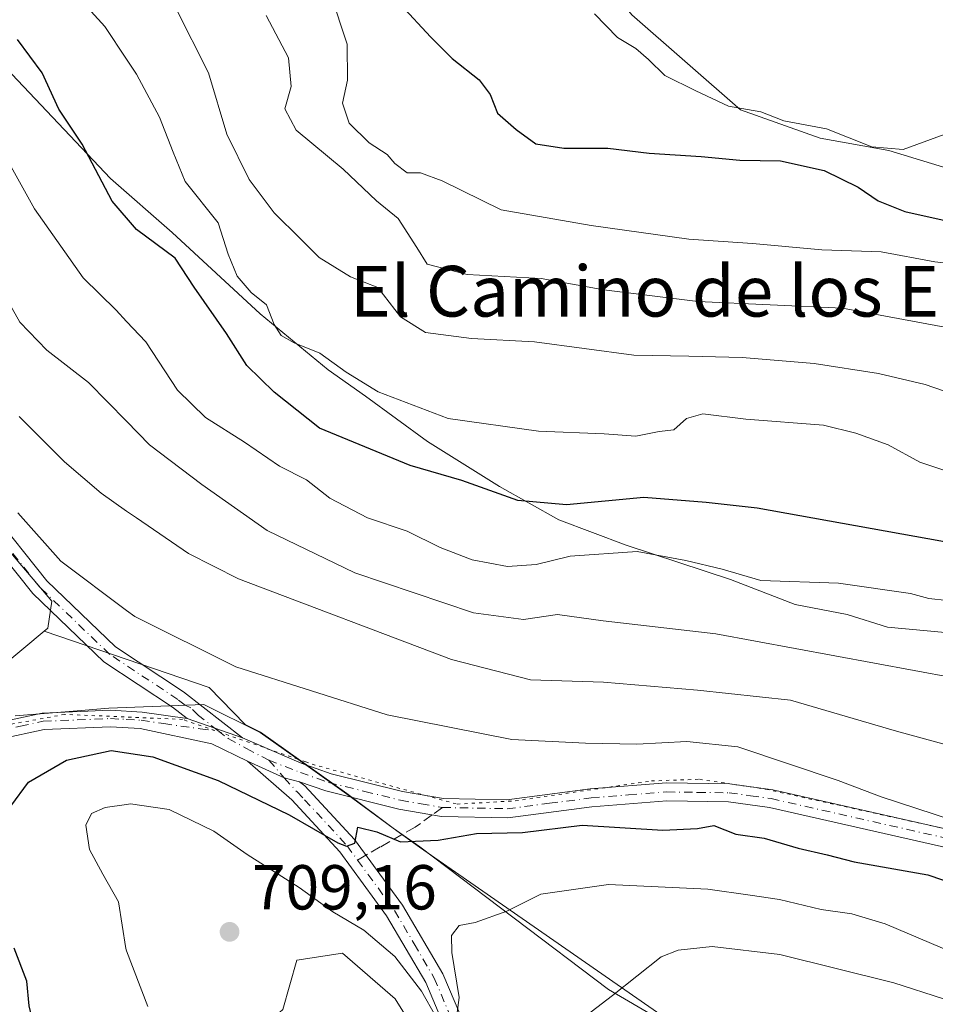
# Model space of a CAD drawing. Units: metres. Extents: x 573460 to 576902, y 4717242 to 4719605.
# Drawn here: x 574770 to 574914, y 4719139 to 4719294 of the extents above; entities that cross this region are included whole.
import ezdxf
from ezdxf.enums import TextEntityAlignment as Align

# ---------------------------------------------------------------- set-up
doc = ezdxf.new("R2010")
doc.units = ezdxf.units.M
doc.header["$MEASUREMENT"] = 0
for name, pattern in [('DGN Style 3', [2.307223458686699, 1.648016756204785, -0.6592067024819142]), ('DGN Style 4', [2.6384748266838614, 1.318413404963828, -0.6592067024819142, 0.001648016756204785, -0.6592067024819142]), ('DGN Style 5', [1.1536117293433497, 0.4944050268614355, -0.6592067024819142])]:
    doc.linetypes.add(name, pattern=pattern)
for name, color, linetype, lineweight in [('Camino Cxs', 7, 'Continuous', 0), ('Camino eje', 30, 'DGN Style 4', 13), ('Cultivos herbáceos CxS', 92, 'Continuous', 0), ('Curva de nivel maestra', 30, 'Continuous', 30), ('Curva de nivel normal', 30, 'Continuous', 0), ('Entidad de ámbito territorial', 7, 'Continuous', 0), ('Entidad de ámbito territorial CxS', 92, 'Continuous', 0), ('Huerta CxS', 92, 'Continuous', 0), ('Matorral CxS', 135, 'Continuous', 0), ('Municipio', 91, 'Continuous', 13), ('Municipio CxS', 4, 'Continuous', 0), ('Pista no pavimentada Cxs', 111, 'Continuous', 0), ('Pista no pavimentada eje', 91, 'DGN Style 4', 0), ('Punto de cota en terreno', 7, 'Continuous', 0), ('Rótulo de punto de cota en terreno', 7, 'Continuous', 0), ('Senda', 7, 'DGN Style 3', 0), ('Senda no paivmentada conexión', 7, 'DGN Style 3', 0), ('Texto cartográfico', 7, 'Continuous', 0), ('Vía pecuaria eje', 92, 'DGN Style 5', 0)]:
    doc.layers.add(name, color=color, linetype=linetype, lineweight=lineweight)
doc.styles.add('Style-Arial', font='txt')

# ---------------------------------------------------------------- blocks, each defined once
blk = doc.blocks.new('*U14')
at = {"layer": 'Cultivos herbáceos CxS', "color": 92, "linetype": 'Continuous', "lineweight": 0}
for points in [[(575003.5142999999, 4719195.590299999, 669.6631000000052), (574969.7319, 4719228.2455, 659.0966999999946), (574956.3687000005, 4719246.3115, 653.2887000000047), (574921.3092999998, 4719268.7851, 646.2710999999981), (574906.6709000003, 4719273.288699999, 644.9980999999971), (574895.8400999998, 4719275.214500001, 646.3588000000018), (574883.2594999997, 4719279.678900001, 644.4012999999978), (574866.1306999996, 4719294.683700001, 642.5026000000071), (574858.0979000004, 4719304.435900001, 641.107600000003), (574851.1984999999, 4719310.523499999, 640.6135000000068), (574841.3573000003, 4719323.9617, 638.0491000000038), (574831.2226, 4719345.3555, 634.8828999999969), (574810.9532000005, 4719375.7599, 634.0598000000027), (574805.3240999999, 4719414.0459, 632.1125000000029), (574800.9433000004, 4719416.235900001, 634.2661999999982), (574799.7555, 4719416.8299, 634.5126000000018), (574798.7335000001, 4719417.3411, 634.6880999999995), (574798.5673000002, 4719417.424500001, 634.7133999999933), (574791.6562999999, 4719414.832900001, 636.2761000000028), (574790.3624999998, 4719414.347899999, 636.4851000000053), (574789.5582999997, 4719414.0461, 636.6082000000024), (574785.0543000001, 4719408.416099999, 638.792100000006), (574763.6586999996, 4719446.702099999, 639.8326999999991)], [(574766.6961000003, 4719211.609099999, 696.2511999999988), (574774.6518999999, 4719202.1613, 696.6005000000005), (574774.0438999999, 4719197.908100001, 697.9823999999935), (574773.4627, 4719197.423900001, 698.255799999999), (574766.7527000001, 4719191.8323, 698.0681000000042)], [(574811.1076999997, 4719137.786499999, 708.5108999999939), (574813.3214999996, 4719145.535300001, 708.5550999999978), (574820.5171999997, 4719146.642300001, 707.2065000000002), (574828.8191000001, 4719139.446699999, 706.9820000000037), (574837.1212999999, 4719126.162500001, 706.5991999999969)]]:
    blk.add_polyline3d(points, dxfattribs=at)
blk = doc.blocks.new('5PATER')
at = {"layer": 'Huerta CxS', "linetype": 'Continuous', "lineweight": 0}
h = blk.add_hatch(color=51, dxfattribs=at)
edge = h.paths.add_edge_path()
edge.add_ellipse((0, 0), major_axis=(-0.1095731443231308, -0.1110710700762829), ratio=0.9994222409660322, start_angle=0, end_angle=360)

msp = doc.modelspace()

# ---------------------------------------------------------------- linework, layer by layer
at = {"layer": 'Camino Cxs', "color": 7, "linetype": 'Continuous', "lineweight": 0, "extrusion": (-0.03521958805554905, 0.01208790878290721, 0.9993064910619033), "elevation": 37498.18805175102, "flags": 128}
msp.add_lwpolyline([(-4650196.315776484, -987590.5143384329), (-4650196.315776484, -987599.7929358613)], dxfattribs=at)
at = {"layer": 'Camino Cxs', "color": 7, "linetype": 'Continuous', "lineweight": 0, "extrusion": (0.04709358078978063, 0.16348616009583, 0.98542096086166), "elevation": 799278.060023776, "flags": 128}
msp.add_lwpolyline([(753936.8603969596, -4625339.603580566), (753930.5828855141, -4625338.685479954), (753928.0938257329, -4625338.750722699)], dxfattribs=at)
at = {"layer": 'Camino Cxs', "color": 7, "linetype": 'Continuous', "lineweight": 0}
for points in [[(574756.2801000001, 4719227.460100001, 695.4293000000034), (574773.8800999997, 4719205.390100001, 696.2958999999975), (574784.7401000002, 4719194.960100001, 696.889599999995), (574795.4301000005, 4719187.890100001, 697.3015000000014), (574804.7600999996, 4719180.640100001, 698.0338999999949), (574795.9901000002, 4719183.6501, 697.6883999999991), (574793.6801000005, 4719185.450099999, 697.5580999999949), (574782.8601000002, 4719192.600099999, 697.8315000000002), (574771.6601, 4719203.360099999, 697.2682000000059), (574753.9001000002, 4719225.630100001, 696.303700000004)], [(574756.2801000001, 4719227.460100001, 695.4293000000034), (574773.8800999997, 4719205.390100001, 696.2958999999975), (574784.7401000002, 4719194.960100001, 696.889599999995), (574795.4301000005, 4719187.890100001, 697.3015000000014), (574804.7600999996, 4719180.640100001, 698.0338999999949)], [(574795.9901000002, 4719183.6501, 697.6883999999991), (574793.6801000005, 4719185.450099999, 697.5580999999949), (574782.8601000002, 4719192.600099999, 697.8315000000002), (574771.6601, 4719203.360099999, 697.2682000000059), (574753.9001000002, 4719225.630100001, 696.303700000004)], [(574922.2540999996, 4719069.922499999, 711.6993999999977), (574921.9278999995, 4719070.3849, 711.6579000000056), (574912.9200999998, 4719076.600099999, 711.3703999999999), (574901.5601000004, 4719081.950099999, 711.3156000000017), (574891.3601000002, 4719084.880100001, 711.7998999999982), (574878.8800999997, 4719086.4301, 710.8114999999963), (574869.3701, 4719088.2601, 710.7161999999954), (574860.8300999999, 4719090.920100001, 710.0981999999932), (574855.3101000004, 4719095.630100001, 709.855899999995), (574849.3101000004, 4719104.7401, 708.8874000000069), (574845.2100999998, 4719115.9901, 707.727899999998), (574839.0800999999, 4719129.1601, 706.304999999993), (574833.6300999997, 4719142.040100001, 705.6192000000011), (574827.4600999998, 4719152.550100001, 702.7311999999947), (574820.0601000004, 4719162.6501, 700.726800000004), (574812.5401, 4719170.8101, 699.2838000000047), (574805.5487000003, 4719176.9143, 698.4790999999968)], [(574839.0800999999, 4719129.1601, 706.304999999993), (574833.6300999997, 4719142.040100001, 705.6192000000011), (574827.4600999998, 4719152.550100001, 702.7311999999947), (574820.0601000004, 4719162.6501, 700.726800000004), (574812.5401, 4719170.8101, 699.2838000000047), (574805.5488, 4719176.9143, 698.4790999999968), (574811.3305000003, 4719174.3073, 698.6352999999945), (574813.7401000002, 4719173.6801, 698.6242000000057), (574814.5701000001, 4719173.030099999, 698.7191000000021), (574822.3800999997, 4719164.5601, 700.3248000000021), (574829.9700999996, 4719154.200099999, 702.6168000000035), (574836.3101000004, 4719143.390100001, 705.277700000006), (574841.8201000001, 4719130.380100001, 706.7697000000044)], [(574813.7401000002, 4719173.6801, 698.6242000000057), (574814.5701000001, 4719173.030099999, 698.7191000000021), (574822.3800999997, 4719164.5601, 700.3248000000021), (574829.9700999996, 4719154.200099999, 702.6168000000035), (574836.3101000004, 4719143.390100001, 705.277700000006), (574841.8201000001, 4719130.380100001, 706.7697000000044), (574847.9801000003, 4719117.140100001, 708.2446000000054), (574852.0100999996, 4719106.090100001, 709.9327999999952), (574857.5800999999, 4719097.640100001, 710.8534000000074), (574862.3101000004, 4719093.600099999, 711.0053999999947), (574870.1001000004, 4719091.1801, 712.1462999999932), (574879.3501000004, 4719089.4001, 711.6046999999963), (574891.9600999998, 4719087.8301, 711.7842999999993), (574902.6201, 4719084.770099999, 711.7497000000003), (574911.0701000001, 4719080.780099999, 711.5810999999959)]]:
    msp.add_polyline3d(points, dxfattribs=at)
at = {"layer": 'Camino eje', "color": 30, "linetype": 'DGN Style 4', "lineweight": 13}
for points in [[(574800.8649000004, 4719181.7663, 697.9239999999991), (574797.8101000004, 4719184.140100001, 697.6287000000011), (574796.5937000001, 4719185.3347, 697.5718000000053), (574795.7100999998, 4719185.770099999, 697.539300000004), (574794.5551000005, 4719186.670100001, 697.4550000000017), (574783.8000999996, 4719193.780099999, 697.3525999999983), (574772.7701000003, 4719204.3751, 696.7595000000001), (574755.0900999998, 4719226.545100001, 695.8847999999998)], [(574808.8951000003, 4719177.082900001, 698.2863000000071), (574811.3305000003, 4719174.3073, 698.6352999999945), (574813.3475000003, 4719172.0825, 698.8583000000071), (574814.5312999999, 4719170.861300001, 699.2176999999938), (574821.2200999996, 4719163.6051, 700.4676999999938), (574822.8771000003, 4719161.3431, 700.710699999996)], [(574822.8771000003, 4719161.3431, 700.710699999996), (574828.7150999998, 4719153.3751, 702.6441999999952), (574831.8000999996, 4719148.120100001, 703.882700000002), (574834.9700999996, 4719142.715100001, 705.411500000002), (574837.7251000004, 4719136.210100001, 705.329700000002), (574840.4501, 4719129.770099999, 706.4752000000008), (574846.5253, 4719116.715100001, 707.8125), (574848.6101000002, 4719111.040100001, 708.6661000000023), (574850.6601, 4719105.415100001, 709.3671000000032), (574853.4451000001, 4719101.190099999, 709.7727000000014), (574856.4451000001, 4719096.6351, 710.3089000000036), (574861.5701000001, 4719092.2601, 710.4228000000003), (574865.8400999998, 4719090.9301, 711.3991999999998), (574869.7351000002, 4719089.720100001, 711.4407999999967), (574879.1151000002, 4719087.915100001, 711.0895000000019), (574891.6601, 4719086.3551, 711.7017999999953), (574902.0900999998, 4719083.360099999, 711.4775999999983), (574906.3151000004, 4719081.3651, 711.4413999999962), (574910.5549, 4719079.323100001, 711.483699999997)]]:
    msp.add_polyline3d(points, dxfattribs=at)
at = {"layer": 'Cultivos herbáceos CxS', "color": 92, "linetype": 'Continuous', "lineweight": 0}
for points in [[(574763.6586999996, 4719446.702099999, 639.8326999999991), (574785.0543000001, 4719408.416099999, 638.792100000006), (574789.5582999997, 4719414.0461, 636.6082000000024), (574790.3624999998, 4719414.347899999, 636.4851000000053), (574791.6562999999, 4719414.832900001, 636.2761000000028), (574798.5673000002, 4719417.424500001, 634.7133999999933), (574798.7335000001, 4719417.3411, 634.6880999999995), (574799.7555, 4719416.8299, 634.5126000000018), (574800.9433000004, 4719416.235900001, 634.2661999999982), (574805.3240999999, 4719414.0459, 632.1125000000029), (574810.9532000005, 4719375.7599, 634.0598000000027), (574831.2226, 4719345.3555, 634.8828999999969), (574841.3573000003, 4719323.9617, 638.0491000000038), (574851.1984999999, 4719310.523499999, 640.6135000000068), (574858.0979000004, 4719304.435900001, 641.107600000003), (574866.1306999996, 4719294.683700001, 642.5026000000071), (574883.2594999997, 4719279.678900001, 644.4012999999978), (574895.8400999998, 4719275.214500001, 646.3588000000018), (574906.6709000003, 4719273.288699999, 644.9980999999971), (574921.3092999998, 4719268.7851, 646.2710999999981), (574956.3687000005, 4719246.3115, 653.2887000000047), (574969.7319, 4719228.2455, 659.0966999999946), (575003.5142999999, 4719195.590299999, 669.6631000000052)], [(574639.6212999999, 4719420.135700001, 683.5121999999974), (574650.6753000002, 4719407.030900001, 684.2381000000023), (574660.3923000004, 4719383.432499999, 685.0380000000005), (574672.8421, 4719360.088099999, 689.2569999999978), (574689.7938999999, 4719332.704500001, 690.6731), (574697.6171000004, 4719305.3223, 691.6744000000035), (574707.2111000001, 4719293.9091, 691.7575999999972), (574716.3246999999, 4719278.1117, 692.7597999999998), (574727.8685999997, 4719266.567100001, 692.9290999999939), (574738.8049, 4719251.9847, 694.3559999999999), (574750.9563999996, 4719231.933900001, 695.5638000000035), (574764.9303000001, 4719213.7061, 696.2939000000042), (574766.6961000003, 4719211.609099999, 696.2511999999988), (574774.6518999999, 4719202.1613, 696.6005000000005), (574774.0438999999, 4719197.908100001, 697.9823999999935), (574773.4627, 4719197.423900001, 698.255799999999)], [(574773.4627, 4719197.423900001, 698.255799999999), (574766.7527000001, 4719191.8323, 698.0681000000042)], [(574766.8277000003, 4719127.823899999, 697.016499999998), (574782.8793000003, 4719126.163100001, 701.8877000000067), (574801.1447000002, 4719128.930500001, 706.4496999999974), (574811.1076999997, 4719137.786499999, 708.5108999999939), (574813.3214999996, 4719145.535300001, 708.5550999999978), (574820.5171999997, 4719146.642300001, 707.2065000000002), (574828.8191000001, 4719139.446699999, 706.9820000000037), (574837.1212999999, 4719126.162500001, 706.5991999999969), (574846.5301000001, 4719106.790100001, 707.9867999999989), (574857.0462999997, 4719094.613100001, 709.6869000000006), (574882.5069000004, 4719086.863700001, 711.3062999999966), (574895.7903000005, 4719082.9891, 711.5494999999937), (574912.7399000004, 4719071.184900001, 711.1518999999971), (574905.7660999997, 4719070.2905, 710.4505999999965), (574901.5153000001, 4719069.747099999, 709.9005000000034), (574904.9033000004, 4719067.1119, 709.6450000000042), (574910.7686999999, 4719062.550100001, 709.5608999999968), (574919.8989000004, 4719062.550100001, 710.6517000000022), (574923.8107000003, 4719056.028899999, 710.6272000000026), (574919.8979000002, 4719024.7305, 707.3947000000044), (574919.8975000001, 4719006.625299999, 705.9988000000012)]]:
    msp.add_polyline3d(points, dxfattribs=at)
at = {"layer": 'Curva de nivel maestra', "color": 30, "linetype": 'Continuous', "lineweight": 30, "flags": 128}
for points, elevation in [([(574829.6900000004, 4719296.220100001), (574834.3799999999, 4719291.220100001), (574837.8200000003, 4719287.800100001), (574842.04, 4719284.390100001), (574843.7800000003, 4719282.120100001), (574844.9199999999, 4719279.1501), (574847.9100000003, 4719276.5801), (574850.9800000004, 4719274.3301), (574855.4299999997, 4719273.620100001), (574862.3200000003, 4719273.620100001), (574868.8499999996, 4719272.840100001), (574877.0800000001, 4719272.3101), (574883.1699999999, 4719271.7301), (574889.5499999998, 4719271.610099999), (574896.4699999997, 4719270.110099999), (574901.8200000003, 4719267.470100001), (574904.9600000001, 4719265.3101), (574909.1799999997, 4719263.640100001), (574915.5300000003, 4719262.2301)], 650), ([(574924.1900000004, 4719209.960100001), (574885.8799999999, 4719216.8201), (574877.8600000005, 4719217.7401), (574868.04, 4719218.540100001), (574855.8200000003, 4719217.360099999), (574848.1500000004, 4719218.040100001), (574839.3300000001, 4719221.220100001), (574831.2000000002, 4719223.590100001), (574816.8899999997, 4719229.440099999), (574809.7199999997, 4719235.140100001), (574805.4199999999, 4719239.370100001), (574802.2199999997, 4719244.4101), (574797.1399999997, 4719251.700099999), (574794.0999999996, 4719256.270099999), (574788.04, 4719260.8101), (574784.2000000002, 4719265.2601), (574779.4400000004, 4719274.2501), (574775.7800000003, 4719279.790100001), (574773.1299999999, 4719285.540100001), (574769.25, 4719290.800100001)], 674.9999999999999), ([(574768.2000000002, 4719169.850099999), (574771, 4719173.620100001), (574776.9699999997, 4719177.110099999), (574784.0499999998, 4719178.640100001), (574790.5800000001, 4719177.620100001), (574800.9000000004, 4719173.9101), (574812.0999999996, 4719168.4801), (574819.7800000003, 4719164.0601), (574821.1500000004, 4719163.5101), (574822.4699999997, 4719163.9801), (574822.9199999999, 4719166.530099999), (574825.9199999999, 4719165.8101), (574829.6699999999, 4719164.2301), (574835.5800000001, 4719164.470100001), (574841.6399999997, 4719165.5001), (574848.9000000004, 4719165.6801), (574858.3200000003, 4719166.860099999), (574871, 4719166.0601), (574876.4800000004, 4719166.300100001), (574879.04, 4719166.780099999), (574882.5499999998, 4719165.440099999), (574886.9800000004, 4719164.790100001), (574892.3300000001, 4719163.210100001), (574896.9199999999, 4719162.1501), (574901.1600000003, 4719161.0701), (574912.79, 4719159.020099999), (574919.9100000003, 4719156.600099999)], 700), ([(574764.9199999999, 4719095.220100001), (574770.6600000003, 4719099.3101), (574774.5700000003, 4719104.210100001), (574776.9500000002, 4719109.960100001), (574777.7999999998, 4719116.690099999), (574777.54, 4719123.4101), (574776.5599999996, 4719127.020099999), (574774.3200000003, 4719128.860099999), (574772.5599999996, 4719132.120100001), (574771.0899999999, 4719138.3201), (574770.75, 4719142.2401), (574768.7199999997, 4719147.440099999)], 700)]:
    msp.add_lwpolyline(points, dxfattribs=dict(at, elevation=elevation))
at = {"layer": 'Curva de nivel normal', "color": 30, "linetype": 'Continuous', "lineweight": 0, "flags": 128}
for points, elevation in [([(574917.0499999998, 4719222.280099999), (574911.5599999996, 4719224.090100001), (574906.5199999996, 4719226.860099999), (574901.4299999997, 4719228.6801), (574896.3399999999, 4719229.9301), (574884.0999999996, 4719230.890100001), (574877.3399999999, 4719231.700099999), (574874.7300000004, 4719230.9901), (574872.75, 4719229.210100001), (574870.4299999997, 4719228.950099999), (574866.7599999999, 4719228.190099999), (574861.7599999999, 4719228.590100001), (574851.4299999997, 4719228.9801), (574837.1500000004, 4719230.9801), (574826.1399999997, 4719235.190099999), (574821.0800000001, 4719238.280099999), (574816.9400000004, 4719241.3201), (574812.8899999997, 4719242.9001), (574810.8600000005, 4719244.090100001), (574809.7400000002, 4719245.800100001), (574808.5300000003, 4719248.920100001), (574806.1200000001, 4719250.840100001), (574803.8799999999, 4719253.4301), (574802.4600000001, 4719256.9301), (574800.9100000003, 4719261.840100001), (574795.7100000001, 4719268.350099999), (574793.7999999998, 4719273.020099999), (574791.6699999999, 4719278.550100001), (574788.0499999998, 4719285.300100001), (574786.4670000002, 4719287.676200001), (574783.04, 4719292.8201), (574778.2199999997, 4719298.190099999)], 670), ([(574818.6100000005, 4719298.0101), (574821.2599999999, 4719290.030099999), (574821.3200000003, 4719284.360099999), (574820.5199999996, 4719280.7401), (574821.5800000001, 4719277.600099999), (574824.7100000001, 4719274.4901), (574827.5599999996, 4719272.6501), (574828.7400000002, 4719271.200099999), (574830.7000000002, 4719269.7301), (574832.7999999998, 4719269.720100001), (574836.2400000002, 4719268.5001), (574845.5300000003, 4719263.880100001), (574859.7100000001, 4719261.460100001), (574875.0999999996, 4719259.300100001), (574885.1600000003, 4719258.610099999), (574896.1100000005, 4719257.590100001), (574905.4400000004, 4719257.290100001), (574913.8799999999, 4719255.700099999), (574918.8700000001, 4719255.140100001)], 655), ([(574860.2400000002, 4719294.800100001), (574863.8899999997, 4719291.110099999), (574866.7400000002, 4719289.380100001), (574868.7800000003, 4719287.600099999), (574871.3499999996, 4719285.0801), (574876.2000000002, 4719282.700099999), (574881.3799999999, 4719280.280099999), (574886.4800000004, 4719279.370100001), (574890.0800000001, 4719277.970100001), (574896.7999999998, 4719276.690099999), (574903.9800000004, 4719273.870100001), (574908.9000000004, 4719273.4301), (574915.3799999999, 4719275.8101), (574924.4299999997, 4719281.280099999), (574932.0899999999, 4719287.520099999), (574936.8399999999, 4719292.720100001), (574940.6200000001, 4719299.140100001)], 645.0000000000001), ([(574794.1799999997, 4719295.840100001), (574799.3899999997, 4719285.540100001), (574802.2800000003, 4719275.8201), (574805.7800000003, 4719268.670100001), (574809.7300000004, 4719263.440099999), (574813.9100000003, 4719259.340100001), (574816.8499999996, 4719256.4001), (574821.7800000003, 4719253.3301), (574826.0800000001, 4719251.630100001), (574829.6399999997, 4719247.040100001), (574833.6100000005, 4719244.5801), (574840.8200000003, 4719243.630100001), (574850.7800000003, 4719243.090100001), (574866.4299999997, 4719240.970100001), (574875.0899999999, 4719240.8101), (574883.5099999999, 4719240.620100001), (574894.8799999999, 4719239.6801), (574905.0199999996, 4719238.100099999), (574912.3600000005, 4719236.340100001), (574918.3300000001, 4719234.3201)], 665), ([(574808.4699999997, 4719294.550100001), (574811.9900000002, 4719287.890100001), (574812.3899999997, 4719283.340100001), (574811.4299999997, 4719279.850099999), (574813.1900000004, 4719276.4801), (574820.5999999996, 4719270.340100001), (574825.8600000005, 4719265.340100001), (574829.2800000003, 4719262.550100001), (574832.2100000001, 4719257.9901), (574833.8799999999, 4719255.3301), (574840.1799999997, 4719253.710100001), (574851.8499999996, 4719253.0701), (574861.7199999997, 4719251.280099999), (574876.5300000003, 4719249.420100001), (574899.3399999999, 4719248.4101), (574917.75, 4719244.9901)], 660), ([(574915.8499999996, 4719202.270099999), (574912.9500000002, 4719202.620100001), (574910.0899999999, 4719203.380100001), (574898.6900000004, 4719205.030099999), (574886.4900000002, 4719205.420100001), (574880.3600000005, 4719207.220100001), (574874.6399999997, 4719208.5801), (574866.9500000002, 4719210.0101), (574856.4000000004, 4719209.290100001), (574851.0300000003, 4719207.940099999), (574846.5, 4719207.6501), (574840.9600000001, 4719208.700099999), (574835.9000000004, 4719210.6601), (574830.6799999997, 4719213.2401), (574824.4500000002, 4719215.3301), (574818.5099999999, 4719218.4001), (574814.8099999996, 4719221.300100001), (574810.5700000003, 4719223.470100001), (574805.0599999996, 4719227.2601), (574798.9299999997, 4719231.170100001), (574794.4699999997, 4719235.4801), (574789.4900000002, 4719243.0601), (574786.4670000002, 4719246.309699999), (574784.8200000003, 4719248.0801), (574779.5999999996, 4719253.200099999), (574771.9400000004, 4719264.040100001), (574767.7300000004, 4719271.6601)], 680), ([(575005.79, 4719162.270099999), (574988.3799999999, 4719168.620100001), (574972.9199999999, 4719175.9301), (574965.0800000001, 4719178.300100001), (574953.7199999997, 4719179.4001), (574945.4199999999, 4719181.090100001), (574941.0899999999, 4719183.0001), (574937.9000000004, 4719183.8201), (574930.6699999999, 4719186.360099999), (574916.9000000004, 4719190.090100001), (574879.3899999997, 4719197.020099999), (574861.6200000001, 4719199.050100001), (574854.3899999997, 4719200.090100001), (574849.04, 4719199.2601), (574841.1600000003, 4719200.3301), (574822.4400000004, 4719206.6601), (574808.6200000001, 4719213.340100001), (574798.3399999999, 4719220.600099999), (574790.0800000001, 4719226.840100001), (574786.4670000002, 4719230.543299999), (574780.4699999997, 4719236.690099999), (574773.8799999999, 4719241.7601), (574769.6100000005, 4719246.1601), (574763.8399999999, 4719256.390100001)], 685), ([(574994.5700000003, 4719155.690099999), (574962.2300000004, 4719166.8101), (574946.7599999999, 4719170.040100001), (574927.4500000002, 4719176.3201), (574907.8799999999, 4719181.6501), (574891.1200000001, 4719186.5701), (574876.4800000004, 4719188.1601), (574861.6600000003, 4719189.380100001), (574850.1500000004, 4719189.7601), (574837.6799999997, 4719192.960100001), (574804.1200000001, 4719205.710100001), (574796.2300000004, 4719209.700099999), (574788.0199999996, 4719215.300100001), (574786.4670000002, 4719216.393400001), (574782.4800000004, 4719219.200099999), (574776.6900000004, 4719224.1501), (574769.5199999996, 4719231.3201)], 689.9999999999999), ([(574984.7400000002, 4719137.530099999), (574983.3399999999, 4719139.370100001), (574982.8600000005, 4719142.050100001), (574981.7699999996, 4719145.6801), (574977.9100000003, 4719148.1601), (574964.2999999998, 4719152.550100001), (574953.4299999997, 4719155.0001), (574942.9000000004, 4719157.720100001), (574933.8600000005, 4719160.440099999), (574916.54, 4719167.700099999), (574905.4199999999, 4719171.3201), (574898.6399999997, 4719173.880100001), (574882.8200000003, 4719179.210100001), (574874.8200000003, 4719180.0601), (574866.9000000004, 4719179.640100001), (574858.8300000001, 4719179.780099999), (574847.1900000004, 4719180.3301), (574827.5499999998, 4719184.220100001), (574803.7000000002, 4719191.790100001), (574787.7400000002, 4719199.7301), (574786.4670000002, 4719200.687000001), (574776.0999999996, 4719208.4801), (574769.3300000001, 4719216.110099999)], 695), ([(574835.2300000004, 4719136.6801), (574832.9600000001, 4719140.630100001), (574828.7599999999, 4719146.120100001), (574823.8799999999, 4719150.2501), (574818.9600000001, 4719153.1801), (574813.6799999997, 4719157.0001), (574805.4600000001, 4719162.220100001), (574800.2300000004, 4719165.9001), (574793.1600000003, 4719169.3301), (574787.0999999996, 4719170.1801), (574786.4670000002, 4719170.096200001), (574783.0999999996, 4719169.6501), (574780.9400000004, 4719168.670100001), (574780.04, 4719166.8301), (574780.6200000001, 4719163.020099999), (574782.7000000002, 4719159.100099999), (574785.1900000004, 4719154.7301), (574786.3300000001, 4719147.390100001), (574786.4670000002, 4719147.028100001), (574789.7999999998, 4719138.220100001)], 705), ([(574950.9699999997, 4719137.5101), (574948.2199999997, 4719139.220100001), (574929.0899999999, 4719143.7301), (574915.1200000001, 4719147.460100001), (574906.0599999996, 4719151.2601), (574900.8099999996, 4719152.870100001), (574895.9800000004, 4719153.540100001), (574889.4000000004, 4719155.130100001), (574884.7599999999, 4719155.780099999), (574878.0899999999, 4719156.720100001), (574862.4299999997, 4719157.4901), (574851.7599999999, 4719155.940099999), (574846.4299999997, 4719153.270099999), (574841.4400000004, 4719151.5001), (574838.8899999997, 4719151.0001), (574837.6799999997, 4719149.450099999), (574837.75, 4719146.7601), (574838.9100000003, 4719139.6801), (574838.2000000002, 4719134.540100001)], 705), ([(574920.4699999997, 4719138.030099999), (574915.2599999999, 4719139.460100001), (574907.4600000001, 4719141.9901), (574889.4600000001, 4719146.450099999), (574878.7699999996, 4719147.700099999), (574873.4299999997, 4719147.140100001), (574870.7599999999, 4719146.0801), (574863.0899999999, 4719139.950099999), (574857.2699999996, 4719135.5001)], 710)]:
    msp.add_lwpolyline(points, dxfattribs=dict(at, elevation=elevation))
at = {"layer": 'Entidad de ámbito territorial', "color": 7, "linetype": 'Continuous', "lineweight": 0, "flags": 128}
for points in [[(574767.469000001, 4719286.256000001), (574783.9040000001, 4719268.866000001), (574793.6490000016, 4719260.312000004), (574807.5010000007, 4719247.475000001), (574818.2670000001, 4719238.677999998), (574824.1560000011, 4719234.539), (574833.8900000004, 4719227.385), (574845.2780000012, 4719220.247000001), (574854.6140000002, 4719214.997000001), (574865.2130000006, 4719211.029), (574881.6810000018, 4719205.595000002), (574891.8980000003, 4719201.625000002), (574900.0600000008, 4719200.051000001), (574906.441000001, 4719198.079000002), (574918.9280000003, 4719196.928999999), (574929.3860000012, 4719194.741000002), (574938.0609999998, 4719192.664), (574943.926000001, 4719191.576999998), (575042.1340000007, 4719154.382), (575052.7790000007, 4719152.370000001)], [(574768.8750000017, 4719184.060000001), (574777.4290000009, 4719184.776), (574783.6449999998, 4719185.295000002), (574791.8640000018, 4719185.619999997), (574798.6620000015, 4719185.890000002), (574807.5220000017, 4719181.465999999), (574815.0719999999, 4719176.102000002), (574821.1610000022, 4719171.774000002), (574828.4840000009, 4719166.349999998), (574832.6519999997, 4719163.378), (574876.876, 4719132.623000001), (574905.7970000021, 4719115.396000002), (574911.7740000006, 4719109.767)]]:
    msp.add_lwpolyline(points, dxfattribs=at)
at = {"layer": 'Entidad de ámbito territorial CxS', "color": 92, "linetype": 'Continuous', "lineweight": 0, "flags": 128}
for points in [[(575042.1340000001, 4719154.381999999), (574943.9260000006, 4719191.576999999), (574938.0609999992, 4719192.664000001), (574929.3860000006, 4719194.741000001), (574918.9279999997, 4719196.929), (574906.4410000005, 4719198.079000001), (574900.0600000002, 4719200.051), (574891.8979999997, 4719201.625000001), (574881.680999999, 4719205.595000001), (574865.213, 4719211.028999999), (574854.6139999996, 4719214.997), (574845.2780000005, 4719220.247), (574833.8899999998, 4719227.384999999), (574824.1560000007, 4719234.539000001), (574818.2669999995, 4719238.677999999), (574807.501, 4719247.474999999), (574793.6490000011, 4719260.312000002), (574783.9039999996, 4719268.866000001), (574767.4690000004, 4719286.256)], [(574768.874999999, 4719184.060000001), (574777.4290000004, 4719184.776000001), (574783.6449999991, 4719185.295000001), (574791.8639999991, 4719185.619999998), (574798.6619999987, 4719185.890000002), (574807.521999999, 4719181.466), (574815.0719999993, 4719176.102000001), (574821.1609999993, 4719171.774000001), (574828.4840000003, 4719166.349999999), (574832.6519999991, 4719163.378000001), (574876.8759999995, 4719132.622999999)]]:
    msp.add_lwpolyline(points, dxfattribs=at)
at = {"layer": 'Matorral CxS', "color": 135, "linetype": 'Continuous', "lineweight": 0}
for points in [[(574763.6586999996, 4719446.702099999, 639.8326999999991), (574785.0543000001, 4719408.416099999, 638.792100000006), (574789.5582999997, 4719414.0461, 636.6082000000024), (574790.3624999998, 4719414.347899999, 636.4851000000053), (574791.6562999999, 4719414.832900001, 636.2761000000028), (574798.5673000002, 4719417.424500001, 634.7133999999933), (574798.7335000001, 4719417.3411, 634.6880999999995), (574799.7555, 4719416.8299, 634.5126000000018), (574800.9433000004, 4719416.235900001, 634.2661999999982), (574805.3240999999, 4719414.0459, 632.1125000000029), (574810.9532000005, 4719375.7599, 634.0598000000027), (574831.2226, 4719345.3555, 634.8828999999969), (574841.3573000003, 4719323.9617, 638.0491000000038), (574851.1984999999, 4719310.523499999, 640.6135000000068), (574858.0979000004, 4719304.435900001, 641.107600000003), (574866.1306999996, 4719294.683700001, 642.5026000000071), (574883.2594999997, 4719279.678900001, 644.4012999999978), (574895.8400999998, 4719275.214500001, 646.3588000000018), (574906.6709000003, 4719273.288699999, 644.9980999999971), (574921.3092999998, 4719268.7851, 646.2710999999981), (574956.3687000005, 4719246.3115, 653.2887000000047), (574969.7319, 4719228.2455, 659.0966999999946), (575003.5142999999, 4719195.590299999, 669.6631000000052)], [(574763.6586999996, 4719446.702099999, 639.8326999999991), (574785.0543000001, 4719408.416099999, 638.792100000006), (574789.5582999997, 4719414.0461, 636.6082000000024), (574790.3624999998, 4719414.347899999, 636.4851000000053), (574791.6562999999, 4719414.832900001, 636.2761000000028), (574798.5673000002, 4719417.424500001, 634.7133999999933), (574798.7335000001, 4719417.3411, 634.6880999999995), (574799.7555, 4719416.8299, 634.5126000000018), (574800.9433000004, 4719416.235900001, 634.2661999999982), (574805.3240999999, 4719414.0459, 632.1125000000029), (574810.9532000005, 4719375.7599, 634.0598000000027), (574831.2226, 4719345.3555, 634.8828999999969), (574841.3573000003, 4719323.9617, 638.0491000000038), (574851.1984999999, 4719310.523499999, 640.6135000000068), (574858.0979000004, 4719304.435900001, 641.107600000003), (574866.1306999996, 4719294.683700001, 642.5026000000071), (574883.2594999997, 4719279.678900001, 644.4012999999978), (574895.8400999998, 4719275.214500001, 646.3588000000018), (574906.6709000003, 4719273.288699999, 644.9980999999971), (574921.3092999998, 4719268.7851, 646.2710999999981), (574956.3687000005, 4719246.3115, 653.2887000000047), (574969.7319, 4719228.2455, 659.0966999999946), (575003.5142999999, 4719195.590299999, 669.6631000000052)], [(574639.6212999999, 4719420.135700001, 683.5121999999974), (574650.6753000002, 4719407.030900001, 684.2381000000023), (574660.3923000004, 4719383.432499999, 685.0380000000005), (574672.8421, 4719360.088099999, 689.2569999999978), (574689.7938999999, 4719332.704500001, 690.6731), (574697.6171000004, 4719305.3223, 691.6744000000035), (574707.2111000001, 4719293.9091, 691.7575999999972), (574716.3246999999, 4719278.1117, 692.7597999999998), (574727.8685999997, 4719266.567100001, 692.9290999999939), (574738.8049, 4719251.9847, 694.3559999999999), (574750.9563999996, 4719231.933900001, 695.5638000000035), (574764.9303000001, 4719213.7061, 696.2939000000042), (574766.6961000003, 4719211.609099999, 696.2511999999988), (574774.6518999999, 4719202.1613, 696.6005000000005), (574774.0438999999, 4719197.908100001, 697.9823999999935), (574773.4627, 4719197.423900001, 698.255799999999)], [(574893.1651, 4719122.977700001, 719.4618000000046), (574862.4291000003, 4719140.917099999, 709.4760999999999), (574832.6880999999, 4719163.411900001, 699.872199999998), (574828.5181, 4719166.3817, 699.2482000000019), (574821.1980999997, 4719171.812100001, 698.5270000000019), (574807.5585000003, 4719181.5021, 697.5363999999972), (574805.1527000006, 4719182.702299999, 697.4260000000068), (574799.5027000001, 4719188.569900001, 696.175700000007), (574773.4627, 4719197.423900001, 698.255799999999), (574774.0438999999, 4719197.908100001, 697.9823999999935), (574774.6518999999, 4719202.1613, 696.6005000000005), (574766.6961000003, 4719211.609099999, 696.2511999999988)], [(574766.7527000001, 4719191.8323, 698.0681000000042), (574773.4627, 4719197.423900001, 698.255799999999), (574799.5027000001, 4719188.569900001, 696.175700000007), (574805.1527000006, 4719182.702299999, 697.4260000000068), (574807.5585000003, 4719181.5021, 697.5363999999972), (574821.1980999997, 4719171.812100001, 698.5270000000019), (574828.5181, 4719166.3817, 699.2482000000019), (574832.6880999999, 4719163.411900001, 699.872199999998), (574862.4291000003, 4719140.917099999, 709.4760999999999), (574893.1651, 4719122.977700001, 719.4618000000046)], [(574773.4627, 4719197.423900001, 698.255799999999), (574766.7527000001, 4719191.8323, 698.0681000000042)], [(574773.4627, 4719197.423900001, 698.255799999999), (574799.5027000001, 4719188.569900001, 696.175700000007), (574805.1527000006, 4719182.702299999, 697.4260000000068), (574807.5585000003, 4719181.5021, 697.5363999999972), (574821.1980999997, 4719171.812100001, 698.5270000000019), (574828.5181, 4719166.3817, 699.2482000000019), (574832.6880999999, 4719163.411900001, 699.872199999998), (574862.4291000003, 4719140.917099999, 709.4760999999999), (574893.1651, 4719122.977700001, 719.4618000000046), (574917.5827000003, 4719121.322100001, 717.1738999999943), (574940.0799000004, 4719128.579100001, 709.7678000000016), (574974.1886999998, 4719145.270300001, 696.3776000000071), (574998.1370999999, 4719140.9155, 693.5231000000058), (575007.6283, 4719136.778100001, 694.4676999999938)], [(574766.8277000003, 4719127.823899999, 697.016499999998), (574782.8793000003, 4719126.163100001, 701.8877000000067), (574801.1447000002, 4719128.930500001, 706.4496999999974), (574811.1076999997, 4719137.786499999, 708.5108999999939), (574813.3214999996, 4719145.535300001, 708.5550999999978), (574820.5171999997, 4719146.642300001, 707.2065000000002), (574828.8191000001, 4719139.446699999, 706.9820000000037), (574837.1212999999, 4719126.162500001, 706.5991999999969), (574846.5301000001, 4719106.790100001, 707.9867999999989), (574857.0462999997, 4719094.613100001, 709.6869000000006), (574882.5069000004, 4719086.863700001, 711.3062999999966), (574895.7903000005, 4719082.9891, 711.5494999999937), (574912.7399000004, 4719071.184900001, 711.1518999999971), (574905.7660999997, 4719070.2905, 710.4505999999965), (574901.5153000001, 4719069.747099999, 709.9005000000034), (574904.9033000004, 4719067.1119, 709.6450000000042), (574910.7686999999, 4719062.550100001, 709.5608999999968), (574919.8989000004, 4719062.550100001, 710.6517000000022), (574923.8107000003, 4719056.028899999, 710.6272000000026), (574919.8979000002, 4719024.7305, 707.3947000000044), (574919.8975000001, 4719006.625299999, 705.9988000000012)], [(574837.1212999999, 4719126.162500001, 706.5991999999969), (574828.8191000001, 4719139.446699999, 706.9820000000037), (574820.5171999997, 4719146.642300001, 707.2065000000002), (574813.3214999996, 4719145.535300001, 708.5550999999978), (574811.1076999997, 4719137.786499999, 708.5108999999939)]]:
    msp.add_polyline3d(points, dxfattribs=at)
at = {"layer": 'Municipio', "color": 91, "linetype": 'Continuous', "lineweight": 13, "flags": 128}
for points in [[(574767.469000001, 4719286.256000001), (574783.9040000001, 4719268.866000001), (574793.6490000016, 4719260.312000004), (574807.5010000007, 4719247.475000001), (574818.2670000001, 4719238.677999998), (574824.1560000011, 4719234.539), (574833.8900000004, 4719227.385), (574845.2780000012, 4719220.247000001), (574854.6140000002, 4719214.997000001), (574865.2130000006, 4719211.029), (574881.6810000018, 4719205.595000002), (574891.8980000003, 4719201.625000002), (574900.0600000008, 4719200.051000001), (574906.441000001, 4719198.079000002), (574918.9280000003, 4719196.928999999), (574929.3860000012, 4719194.741000002), (574938.0609999998, 4719192.664), (574943.926000001, 4719191.576999998), (575042.1340000007, 4719154.382), (575052.7790000007, 4719152.370000001)], [(574767.469000001, 4719286.256000001), (574783.9040000001, 4719268.866000001), (574793.6490000016, 4719260.312000004), (574807.5010000007, 4719247.475000001), (574818.2670000001, 4719238.677999998), (574824.1560000011, 4719234.539), (574833.8900000004, 4719227.385), (574845.2780000012, 4719220.247000001), (574854.6140000002, 4719214.997000001), (574865.2130000006, 4719211.029), (574881.6810000018, 4719205.595000002), (574891.8980000003, 4719201.625000002), (574900.0600000008, 4719200.051000001), (574906.441000001, 4719198.079000002), (574918.9280000003, 4719196.928999999), (574929.3860000012, 4719194.741000002), (574938.0609999998, 4719192.664), (574943.926000001, 4719191.576999998), (575042.1340000007, 4719154.382), (575052.7790000007, 4719152.370000001)], [(574768.8750000017, 4719184.060000001), (574777.4290000009, 4719184.776), (574783.6449999998, 4719185.295000002), (574791.8640000018, 4719185.619999997), (574798.6620000015, 4719185.890000002), (574807.5220000017, 4719181.465999999), (574815.0719999999, 4719176.102000002), (574821.1610000022, 4719171.774000002), (574828.4840000009, 4719166.349999998), (574832.6519999997, 4719163.378), (574876.876, 4719132.623000001), (574905.7970000021, 4719115.396000002), (574911.7740000006, 4719109.767)], [(574768.8750000017, 4719184.060000001), (574777.4290000009, 4719184.776), (574783.6449999998, 4719185.295000002), (574791.8640000018, 4719185.619999997), (574798.6620000015, 4719185.890000002), (574807.5220000017, 4719181.465999999), (574815.0719999999, 4719176.102000002), (574821.1610000022, 4719171.774000002), (574828.4840000009, 4719166.349999998), (574832.6519999997, 4719163.378), (574876.876, 4719132.623000001), (574905.7970000021, 4719115.396000002), (574911.7740000006, 4719109.767)]]:
    msp.add_lwpolyline(points, dxfattribs=at)
at = {"layer": 'Municipio CxS', "color": 4, "linetype": 'Continuous', "lineweight": 0, "flags": 128}
for points in [[(574767.4690000004, 4719286.256), (574783.9039999996, 4719268.866000001), (574793.6490000011, 4719260.312000002), (574807.501, 4719247.474999999), (574818.2669999995, 4719238.677999999), (574824.1560000007, 4719234.539000001), (574833.8899999998, 4719227.384999999), (574845.2780000005, 4719220.247), (574854.6139999996, 4719214.997), (574865.213, 4719211.028999999), (574881.680999999, 4719205.595000001), (574891.8979999997, 4719201.625000001), (574900.0600000002, 4719200.051), (574906.4410000005, 4719198.079000001), (574918.9279999997, 4719196.929), (574929.3860000006, 4719194.741000001), (574938.0609999992, 4719192.664000001), (574943.9260000006, 4719191.576999999), (575042.1340000001, 4719154.381999999), (575052.7790000001, 4719152.37), (575028.2609999999, 4719144.16), (575022.4189999996, 4719141.599000001), (575012.6359999999, 4719138.517999999)], [(575042.1340000001, 4719154.381999999), (574943.9260000006, 4719191.576999999), (574938.0609999992, 4719192.664000001), (574929.3860000006, 4719194.741000001), (574918.9279999997, 4719196.929), (574906.4410000005, 4719198.079000001), (574900.0600000002, 4719200.051), (574891.8979999997, 4719201.625000001), (574881.680999999, 4719205.595000001), (574865.213, 4719211.028999999), (574854.6139999996, 4719214.997), (574845.2780000005, 4719220.247), (574833.8899999998, 4719227.384999999), (574824.1560000007, 4719234.539000001), (574818.2669999995, 4719238.677999999), (574807.501, 4719247.474999999), (574793.6490000011, 4719260.312000002), (574783.9039999996, 4719268.866000001), (574767.4690000004, 4719286.256)], [(574876.8759999995, 4719132.622999999), (574832.6519999991, 4719163.378000001), (574828.4840000003, 4719166.349999999), (574821.1609999993, 4719171.774000001), (574815.0719999993, 4719176.102000001), (574807.521999999, 4719181.466), (574798.6619999987, 4719185.890000002), (574791.8639999991, 4719185.619999998), (574783.6449999991, 4719185.295000001), (574777.4290000004, 4719184.776000001), (574768.874999999, 4719184.060000001)], [(574768.874999999, 4719184.060000001), (574777.4290000004, 4719184.776000001), (574783.6449999991, 4719185.295000001), (574791.8639999991, 4719185.619999998), (574798.6619999987, 4719185.890000002), (574807.521999999, 4719181.466), (574815.0719999993, 4719176.102000001), (574821.1609999993, 4719171.774000001), (574828.4840000003, 4719166.349999999), (574832.6519999991, 4719163.378000001), (574876.8759999995, 4719132.622999999)]]:
    msp.add_lwpolyline(points, dxfattribs=at)
at = {"layer": 'Pista no pavimentada Cxs', "color": 111, "linetype": 'Continuous', "lineweight": 0, "extrusion": (-0.03521958805554905, 0.01208790878290721, 0.9993064910619033), "elevation": 37498.18805175102, "flags": 128}
msp.add_lwpolyline([(-4650196.315776484, -987590.5143384329), (-4650196.315776484, -987599.7929358613)], dxfattribs=at)
at = {"layer": 'Pista no pavimentada Cxs', "color": 111, "linetype": 'Continuous', "lineweight": 0, "extrusion": (0.04709358078978063, 0.16348616009583, 0.98542096086166), "elevation": 799278.060023776, "flags": 128}
msp.add_lwpolyline([(753936.8603969596, -4625339.603580566), (753930.5828855141, -4625338.685479954), (753928.0938257329, -4625338.750722699)], dxfattribs=at)
at = {"layer": 'Pista no pavimentada Cxs', "color": 111, "linetype": 'Continuous', "lineweight": 0}
for points in [[(574765.9901000002, 4719183.0001, 695.7057999999961), (574773.1301999995, 4719184.530099999, 696.9477999999945), (574783.9201999997, 4719184.970100001, 697.8638000000064), (574788.9001000002, 4719184.6801, 697.8228999999993), (574795.9901000002, 4719183.6501, 697.6883999999991), (574804.7600999996, 4719180.640100001, 698.0338999999949), (574814.0000999998, 4719176.600099999, 698.3315000000002), (574818.7001, 4719174.960100001, 698.5399000000034), (574829.9600999998, 4719172.1601, 698.6428000000016), (574836.4101, 4719171.040100001, 698.6863000000012), (574846.4101, 4719170.850099999, 698.6885000000038), (574859.5500999996, 4719172.550100001, 697.7924999999959), (574871.5701000001, 4719173.5001, 697.3019999999962), (574881.5701000001, 4719173.350099999, 696.886599999998), (574888.3400999998, 4719172.420100001, 696.7354999999952), (574916.7600999996, 4719166.0001, 696.3255000000064), (574934.6001000004, 4719161.920100001, 695.1405999999988), (574994.2500999998, 4719151.130100001, 691.0654999999971)], [(574765.9901000002, 4719183.0001, 695.7057999999961), (574773.1301999995, 4719184.530099999, 696.9477999999945), (574783.9201999997, 4719184.970100001, 697.8638000000064), (574788.9001000002, 4719184.6801, 697.8228999999993), (574795.9901000002, 4719183.6501, 697.6883999999991)], [(574993.7001999998, 4719148.350099999, 691.693499999994), (574934.0301999999, 4719159.130100001, 696.6521000000066), (574916.1300999997, 4719163.2301, 697.4183000000048), (574887.8300999999, 4719169.620100001, 698.3478000000032), (574881.3501000004, 4719170.520099999, 698.2391999999963), (574871.6601999998, 4719170.6601, 698.3521999999939), (574859.8400999998, 4719169.720100001, 699.1824000000051), (574846.5701000001, 4719168.0101, 699.4630999999936), (574836.1401000004, 4719168.210100001, 699.2782000000007), (574829.3701, 4719169.380100001, 699.2844999999943), (574817.8902000003, 4719172.2301, 698.9407000000066), (574813.7401000002, 4719173.6801, 698.6242000000057), (574811.3305000003, 4719174.3073, 698.6352999999945), (574805.5488, 4719176.9143, 698.4790999999968), (574799.9263000004, 4719179.692500001, 698.3402999999962), (574788.6300999997, 4719182.0801, 698.2966000000015), (574783.9001000002, 4719182.350099999, 698.0825999999943), (574773.4600999998, 4719181.920100001, 696.8766999999935), (574766.7001, 4719180.4801, 695.9731999999931)], [(574805.5487000003, 4719176.9143, 698.4790999999968), (574799.9263000004, 4719179.692500001, 698.3402999999962), (574788.6300999997, 4719182.0801, 698.2966000000015), (574783.9001000002, 4719182.350099999, 698.0825999999943), (574773.4600999998, 4719181.920100001, 696.8766999999935), (574766.7001, 4719180.4801, 695.9731999999931)], [(574804.7600999996, 4719180.640100001, 698.0338999999949), (574814.0000999998, 4719176.600099999, 698.3315000000002), (574818.7001, 4719174.960100001, 698.5399000000034), (574829.9600999998, 4719172.1601, 698.6428000000016), (574836.4101, 4719171.040100001, 698.6863000000012), (574846.4101, 4719170.850099999, 698.6885000000038), (574859.5500999996, 4719172.550100001, 697.7924999999959), (574871.5701000001, 4719173.5001, 697.3019999999962), (574881.5701000001, 4719173.350099999, 696.886599999998), (574888.3400999998, 4719172.420100001, 696.7354999999952), (574916.7600999996, 4719166.0001, 696.3255000000064), (574934.6001000004, 4719161.920100001, 695.1405999999988), (574994.2500999998, 4719151.130100001, 691.0654999999971)], [(575047.5791999997, 4719140.7302, 691.1671999999963), (575045.6300999997, 4719140.440099999, 691.2351000000053), (575035.8601000002, 4719139.8101, 691.3770999999979), (575025.5701000001, 4719140.800100001, 691.8984000000055), (575020.4001000002, 4719141.7601, 691.9124000000012), (575001.1801000005, 4719146.7501, 691.6114999999991), (574993.7001999998, 4719148.350099999, 691.693499999994), (574934.0301999999, 4719159.130100001, 696.6521000000066), (574916.1300999997, 4719163.2301, 697.4183000000048), (574887.8300999999, 4719169.620100001, 698.3478000000032), (574881.3501000004, 4719170.520099999, 698.2391999999963), (574871.6601999998, 4719170.6601, 698.3521999999939), (574859.8400999998, 4719169.720100001, 699.1824000000051), (574846.5701000001, 4719168.0101, 699.4630999999936), (574836.1401000004, 4719168.210100001, 699.2782000000007), (574829.3701, 4719169.380100001, 699.2844999999943), (574817.8902000003, 4719172.2301, 698.9407000000066), (574813.7401000002, 4719173.6801, 698.6242000000057)]]:
    msp.add_polyline3d(points, dxfattribs=at)
at = {"layer": 'Pista no pavimentada eje', "color": 91, "linetype": 'DGN Style 4', "lineweight": 0}
for points in [[(574766.3450999996, 4719181.7401, 695.6566000000021), (574769.7251000004, 4719182.460100001, 696.0095000000001), (574773.2950999998, 4719183.225099999, 696.7122999999992), (574778.6901000004, 4719183.4451, 697.4688000000025), (574783.9101, 4719183.6601, 697.9370999999956), (574786.4001000002, 4719183.515100001, 698.0083000000013), (574788.7651000004, 4719183.380100001, 697.9844000000012), (574792.3101000004, 4719182.8651, 697.8503000000055), (574798.0900999998, 4719182.020099999, 697.853099999993), (574800.8649000004, 4719181.7663, 697.9239999999991)], [(574800.8649000004, 4719181.7663, 697.9239999999991), (574802.4751000004, 4719180.515100001, 698.0966999999946), (574805.3803000003, 4719178.9165, 698.1830000000045), (574808.8951000003, 4719177.082900001, 698.2863000000071)], [(574808.8951000003, 4719177.082900001, 698.2863000000071), (574813.8701, 4719175.140100001, 698.4799999999959), (574818.2950999998, 4719173.595100001, 698.7387000000017), (574824.0351, 4719172.170100001, 698.8617999999988), (574829.6651, 4719170.770099999, 698.9527999999991), (574832.8901000004, 4719170.210100001, 698.922200000001), (574836.2751000002, 4719169.6251, 698.9853000000003)], [(574836.2751000002, 4719169.6251, 698.9853000000003), (574846.4901000002, 4719169.4301, 699.0754000000015), (574853.1250999998, 4719170.2851, 698.6876000000047), (574859.6951000001, 4719171.1351, 698.4841000000015), (574865.6051000003, 4719171.6051, 698.1334000000061), (574871.6151000002, 4719172.0801, 697.741200000004), (574876.4600999998, 4719172.0101, 697.7415999999939), (574881.4600999998, 4719171.9351, 697.4168000000063), (574884.8450999996, 4719171.470100001, 697.4667000000045), (574888.0850999998, 4719171.020099999, 697.5319000000018), (574916.4451000001, 4719164.6151, 696.8568999999989), (574925.3651000002, 4719162.575099999, 695.8962999999932), (574934.3151000004, 4719160.5251, 695.8892000000051), (574941.7739000004, 4719159.1775, 695.2942000000039), (574971.5988999996, 4719153.782500001, 693.6928000000044), (574993.9751000004, 4719149.7401, 691.3772000000026)]]:
    msp.add_polyline3d(points, dxfattribs=at)
at = {"layer": 'Senda', "color": 7, "linetype": 'DGN Style 3', "lineweight": 0}
msp.add_polyline3d([(574834.6583000004, 4719168.466200001, 699.2097999999969), (574831.9694999997, 4719166.538899999, 699.6952000000019), (574826.4682999998, 4719163.406300001, 700.4308000000019), (574824.1859999998, 4719162.095100001, 700.5467999999966)], dxfattribs=at)
at = {"layer": 'Senda no paivmentada conexión', "color": 7, "linetype": 'DGN Style 3', "lineweight": 0, "extrusion": (0.09114823985925034, 0.06533380453928497, 0.9936918497980061), "elevation": 361411.1965523657, "flags": 128}
msp.add_lwpolyline([(3500714.795670987, -3196150.348246247), (3500714.795670987, -3196148.346374198)], dxfattribs=at)
at = {"layer": 'Senda no paivmentada conexión', "color": 7, "linetype": 'DGN Style 3', "lineweight": 0, "extrusion": (0.0935941987011976, 0.05377250937454964, 0.994157252754837), "elevation": 308257.8507636365, "flags": 128}
msp.add_lwpolyline([(3805548.776306903, -2832611.837862122), (3805548.776306903, -2832610.319446363)], dxfattribs=at)
at = {"layer": 'Vía pecuaria eje', "color": 92, "linetype": 'DGN Style 5', "lineweight": 0}
for points in [[(574814.7038000004, 4719176.8102, 698.3055000000022), (574813.4779000003, 4719177.234400001, 698.272100000002), (574795.2983999997, 4719183.5252, 697.7109999999957), (574776.7107999995, 4719184.310500001, 697.2988999999943), (574767.1211999999, 4719182.551999999, 695.6199000000051), (574756.5728000002, 4719178.847300001, 694.2109999999957), (574753.0038000002, 4719175.467700001, 693.8727999999974), (574751.1558999997, 4719173.717800001, 693.4994000000006), (574748.5899999999, 4719166.8783, 692.5915999999997), (574748.3147, 4719165.2272, 692.3882000000012), (574745.1144000003, 4719146.034700001, 692.3546999999963), (574718.0846999995, 4719133.821000001, 687.2746999999945), (574699.1763000004, 4719129.2851, 684.5648999999976), (574696.7026000004, 4719128.6917, 684.2075000000041), (574682.7156999996, 4719124.0319, 682.0823999999993), (574670.2421000004, 4719115.9176, 679.7679000000062), (574650.6232000003, 4719103.154999999, 677.5486999999994), (574615.9837999997, 4719089.916400001, 674.8763000000035), (574601.7204999998, 4719086.861300001, 673.0506000000023)], [(574814.7038000004, 4719176.8102, 698.3055000000022), (574815.7185000004, 4719176.459100001, 698.3420000000042), (574838.5817, 4719170.1534, 698.8810999999987), (574847.7445, 4719170.6766, 698.6970000000001), (574869.2120000003, 4719173.8167, 697.2814000000071), (574876.8042000001, 4719174.078299999, 697.0562000000064), (574887.2761000004, 4719172.507999999, 696.7391999999963), (574950.2147000004, 4719158.617799999, 694.1399999999994), (574971.4204000002, 4719156.2623, 692.7658999999985), (575026.2723000003, 4719143.2883, 691.0549000000028)]]:
    msp.add_polyline3d(points, dxfattribs=at)

# ---------------------------------------------------------------- block references
at = {"layer": 'Cultivos herbáceos CxS', "color": 92, "linetype": 'Continuous', "lineweight": 0}
msp.add_blockref('*U14', (0, 0), dxfattribs=at)
at = {"layer": 'Punto de cota en terreno', "color": 7, "linetype": 'Continuous', "lineweight": 0, "xscale": 10, "yscale": 10, "zscale": 10}
msp.add_blockref('5PATER', (574802.7000000002, 4719150.01, 709.1600000000036), dxfattribs=at)

# ---------------------------------------------------------------- texts
at = {"layer": 'Rótulo de punto de cota en terreno', "color": 7, "linetype": 'Continuous', "lineweight": 0, "style": 'Style-Arial'}
msp.add_text('709,16', height=7.000000000000002, dxfattribs=at).set_placement((574806.2278000005, 4719153.537799999))
at = {"layer": 'Texto cartográfico', "color": 7, "linetype": 'Continuous', "lineweight": 0, "style": 'Style-Arial'}
msp.add_text('El Camino de los Enemigos', height=8, dxfattribs=at).set_placement((574889.9700963416, 4719251.07015), align=Align.MIDDLE_CENTER)

doc.saveas('drawing.dxf')
